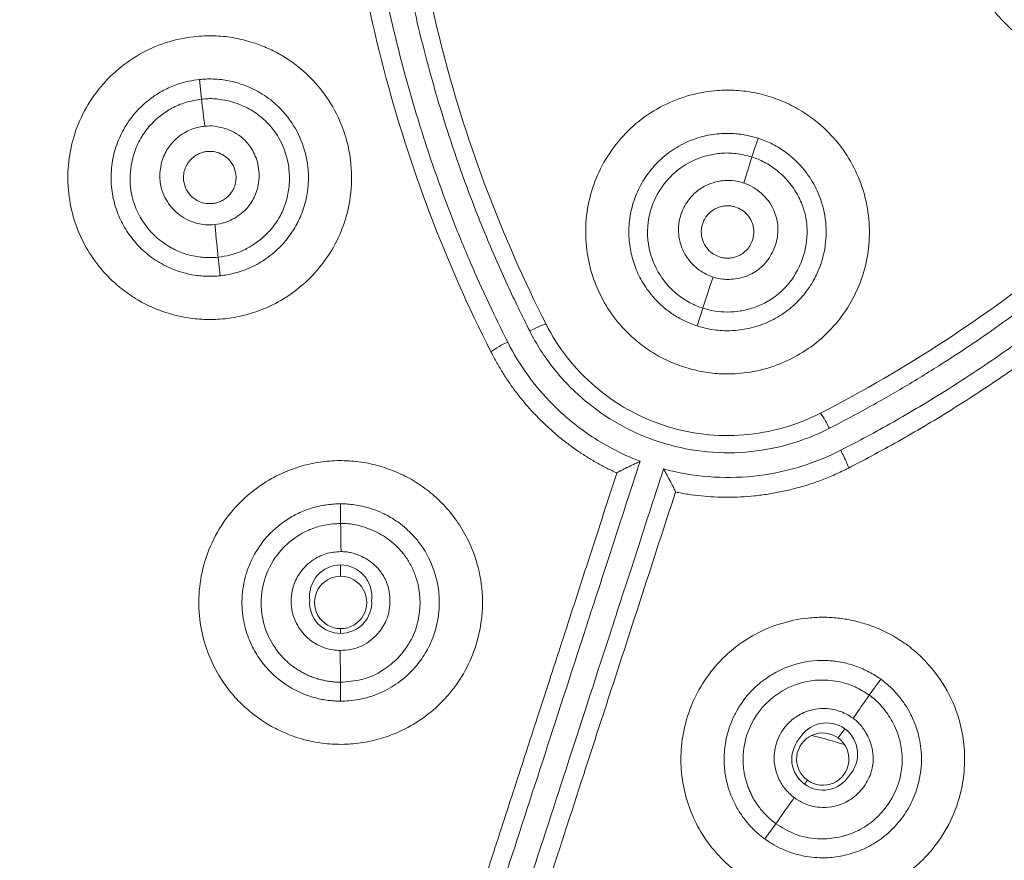
# Model space of a CAD drawing. Units: millimetres. Extents: x -116 to 406, y -113 to 324.
# Drawn here: x 72 to 88, y 298 to 312 of the extents above; entities that cross this region are included whole.
import ezdxf

# ---------------------------------------------------------------- set-up
doc = ezdxf.new("R2010")
doc.units = ezdxf.units.MM

msp = doc.modelspace()

# ---------------------------------------------------------------- linework, layer by layer
at = {"color": 7, "linetype": 'Continuous', "lineweight": 18}
for p, q in [((75.368, 311.049), (75.402, 310.73)), ((84.425, 310.097), (84.326, 309.792)), ((75.702, 307.866), (75.671, 308.167)), ((83.436, 307.053), (83.529, 307.341)), ((77.657, 304.169), (77.657, 303.85)), ((77.657, 303.178), (77.657, 302.993)), ((77.657, 302.066), (77.657, 302.144)), ((77.657, 300.969), (77.657, 301.275)), ((86.415, 301.323), (86.228, 301.065)), ((85.833, 300.521), (85.724, 300.372)), ((85.179, 299.622), (85.225, 299.685)), ((84.534, 298.734), (84.715, 298.982))]:
    msp.add_line(p, q, dxfattribs=at)
at = {"color": 7, "linetype": 'Continuous', "lineweight": 18, "flags": 128}
for points in [[(75.671, 308.167), (75.668, 308.191), (75.665, 308.226), (75.66, 308.272), (75.655, 308.328), (75.648, 308.392), (75.641, 308.462), (75.633, 308.538), (75.626, 308.616), (75.618, 308.695)], [(83.529, 307.341), (83.537, 307.364), (83.548, 307.397), (83.562, 307.441), (83.58, 307.494), (83.6, 307.556), (83.622, 307.623), (83.646, 307.695), (83.671, 307.77), (83.696, 307.845)]]:
    msp.add_lwpolyline(points, dxfattribs=at)
at = {"color": 7, "linetype": 'Continuous', "lineweight": 18}
for centre, radius, start, end in [((77.657, 289.269), 35, 360, 180), ((77.657, 289.269), 34.85, 90, 270), ((77.657, 289.269), 34.85, 270, 90), ((77.657, 289.269), 34.102, 90, 270), ((77.657, 289.269), 34.102, 270, 90), ((77.657, 289.269), 32.424, 90, 270), ((77.657, 289.269), 32.424, 270, 90), ((-63, 294.007), 139.408, 6.70787, 6.88941), ((-49.141, 350.879), 139.648, 342.70798, 342.88921), ((80.86, 305.637), 1.255, 113.1897, 127.5873), ((77.657, 302.569), 0.424, 89.9386, 270.0614), ((77.658, 302.569), 0.424, 269.9386, 90.0614), ((85.474, 300.029), 0.424, 53.9386, 234.0614), ((85.475, 300.028), 0.424, 233.9386, 54.0614), ((82.457, 289.269), 11.5, 72.9524, 75.7183)]:
    msp.add_arc(centre, radius, start, end, dxfattribs=at)
for points, knots in [([(80.723, 306.972), (80.662, 307.094), (80.539, 307.34), (80.361, 307.718), (80.187, 308.104), (80.018, 308.5), (79.764, 309.127), (79.443, 310.015), (79.141, 311.012), (78.917, 311.885), (78.758, 312.6), (78.624, 313.323), (78.516, 314.026), (78.432, 314.723), (78.368, 315.412), (78.344, 315.879), (78.332, 316.115)], [0, 0, 0, 0, 0.0429856, 0.0866556, 0.131037, 0.1761555, 0.2220363, 0.3439804, 0.4729569, 0.5497695, 0.6281616, 0.7036997, 0.7816615, 0.8524031, 0.9251593, 1, 1, 1, 1]), ([(77.632, 316.05), (77.701, 314.421), (77.944, 312.797), (78.771, 309.633), (79.354, 308.093), (80.095, 306.631)], [0, 0, 0, 0, 0.5, 0.5, 1, 1, 1, 1]), ([(77.932, 316.098), (77.939, 315.958), (77.952, 315.679), (77.982, 315.265), (78.018, 314.857), (78.06, 314.456), (78.109, 314.063), (78.177, 313.584), (78.27, 313.027), (78.395, 312.381), (78.541, 311.741), (78.756, 310.903), (79.056, 309.906), (79.419, 308.902), (79.757, 308.083), (80.052, 307.424), (80.262, 307), (80.366, 306.79)], [0, 0, 0, 0, 0.043638, 0.086595, 0.128884, 0.17052, 0.211514, 0.251881, 0.320275, 0.38654, 0.455548, 0.523612, 0.654283, 0.777242, 0.853669, 0.927882, 1, 1, 1, 1]), ([(80.987, 307.083), (80.278, 308.481), (79.72, 309.954), (78.93, 312.981), (78.697, 314.534), (78.631, 316.092)], [0, 0, 0, 0, 0.5, 0.5, 1, 1, 1, 1]), ([(89.34, 311.406), (89.293, 311.422), (89.199, 311.454), (89.063, 311.514), (88.932, 311.581), (88.805, 311.657), (88.683, 311.742), (88.492, 311.894), (88.251, 312.137), (88.011, 312.503), (87.84, 312.907), (87.751, 313.339), (87.744, 313.784), (87.825, 314.228), (87.993, 314.655), (88.246, 315.042), (88.572, 315.376), (88.96, 315.635), (89.391, 315.813), (89.798, 315.89), (90.158, 315.897), (90.465, 315.865), (90.663, 315.809), (90.762, 315.78)], [0, 0, 0, 0, 0.020665, 0.041107, 0.06144, 0.081775, 0.102228, 0.122908, 0.183005, 0.243137, 0.303525, 0.363881, 0.425495, 0.487711, 0.550995, 0.615648, 0.679513, 0.744496, 0.808305, 0.872391, 0.915074, 0.957398, 1, 1, 1, 1]), ([(74.825, 307.27), (74.779, 307.286), (74.689, 307.317), (74.557, 307.374), (74.43, 307.438), (74.307, 307.511), (74.187, 307.592), (74, 307.737), (73.763, 307.97), (73.52, 308.322), (73.341, 308.719), (73.241, 309.152), (73.224, 309.607), (73.3, 310.063), (73.466, 310.5), (73.719, 310.894), (74.045, 311.231), (74.433, 311.494), (74.865, 311.675), (75.275, 311.754), (75.637, 311.762), (75.947, 311.729), (76.146, 311.673), (76.246, 311.645)], [0, 0, 0, 0, 0.019909, 0.039684, 0.059418, 0.079205, 0.099138, 0.119308, 0.177485, 0.236461, 0.296644, 0.357496, 0.420697, 0.484703, 0.548843, 0.61388, 0.678037, 0.742752, 0.80694, 0.87122, 0.914256, 0.956988, 1, 1, 1, 1]), ([(74.825, 307.27), (74.872, 307.255), (74.967, 307.227), (75.112, 307.195), (75.259, 307.172), (75.407, 307.159), (75.555, 307.156), (75.703, 307.162), (75.851, 307.177), (75.997, 307.202), (76.141, 307.237), (76.282, 307.28), (76.42, 307.333), (76.755, 307.485), (77.266, 307.861), (77.65, 308.474), (77.815, 309.057), (77.855, 309.559), (77.777, 310.041), (77.606, 310.488), (77.381, 310.857), (77.11, 311.146), (76.868, 311.337), (76.667, 311.464), (76.46, 311.568), (76.317, 311.62), (76.246, 311.645)], [0, 0, 0, 0, 0.020589, 0.041161, 0.061717, 0.082257, 0.102782, 0.123293, 0.14379, 0.164274, 0.184746, 0.205205, 0.225654, 0.246093, 0.358062, 0.483318, 0.538951, 0.609505, 0.691705, 0.739949, 0.808751, 0.870128, 0.903813, 0.936686, 0.968748, 1, 1, 1, 1]), ([(92.636, 311.542), (91.667, 310.32), (90.565, 309.2), (88.147, 307.216), (86.83, 306.353), (85.435, 305.638)], [0, 0, 0, 0, 0.5, 0.5, 1, 1, 1, 1]), ([(92.891, 311.385), (92.788, 311.257), (92.584, 311.003), (92.271, 310.634), (91.956, 310.279), (91.568, 309.86), (91.105, 309.386), (90.549, 308.854), (89.976, 308.343), (89.261, 307.75), (88.419, 307.111), (87.555, 306.525), (86.815, 306.07), (86.2, 305.716), (85.786, 305.499), (85.582, 305.393)], [0, 0, 0, 0, 0.051937, 0.102857, 0.152784, 0.20174, 0.28308, 0.361879, 0.444302, 0.524948, 0.65449, 0.776937, 0.853339, 0.927653, 1, 1, 1, 1]), ([(75.702, 307.866), (75.669, 307.863), (75.601, 307.857), (75.5, 307.857), (75.397, 307.862), (75.261, 307.878), (75.063, 307.922), (74.813, 308.019), (74.563, 308.175), (74.353, 308.368), (74.182, 308.588), (74.05, 308.84), (73.961, 309.121), (73.926, 309.422), (73.949, 309.73), (74.031, 310.032), (74.173, 310.317), (74.341, 310.532), (74.505, 310.686), (74.634, 310.783), (74.79, 310.878), (74.973, 310.961), (75.177, 311.022), (75.31, 311.041), (75.368, 311.049)], [0, 0, 0, 0, 0.020197, 0.040392, 0.060586, 0.081585, 0.121569, 0.181233, 0.241032, 0.296454, 0.35082, 0.406613, 0.465947, 0.526599, 0.587711, 0.649148, 0.712083, 0.777213, 0.811015, 0.84592, 0.873279, 0.919822, 0.965318, 1, 1, 1, 1]), ([(75.368, 311.049), (75.402, 311.052), (75.476, 311.058), (75.596, 311.058), (75.758, 311.045), (75.919, 311.014), (76.079, 310.964), (76.224, 310.905), (76.377, 310.822), (76.527, 310.717), (76.724, 310.544), (76.941, 310.263), (77.107, 309.852), (77.143, 309.515), (77.126, 309.266), (77.101, 309.115), (77.059, 308.961), (76.992, 308.785), (76.88, 308.574), (76.728, 308.383), (76.579, 308.241), (76.459, 308.148), (76.324, 308.062), (76.148, 307.974), (75.935, 307.9), (75.774, 307.876), (75.702, 307.866)], [0, 0, 0, 0, 0.020612, 0.044269, 0.070991, 0.117805, 0.141583, 0.170688, 0.21146, 0.245013, 0.280434, 0.367612, 0.454761, 0.541884, 0.566942, 0.603982, 0.633642, 0.663309, 0.716663, 0.776267, 0.807926, 0.839579, 0.866563, 0.90304, 0.957248, 1, 1, 1, 1]), ([(85.765, 305.036), (85.906, 305.11), (86.192, 305.258), (86.617, 305.494), (87.046, 305.743), (87.668, 306.124), (88.485, 306.666), (89.352, 307.311), (90.098, 307.92), (90.727, 308.473), (91.356, 309.068), (91.982, 309.71), (92.605, 310.399), (93.003, 310.887), (93.205, 311.136)], [0, 0, 0, 0, 0.04919, 0.099283, 0.150318, 0.20233, 0.324625, 0.453105, 0.536441, 0.622728, 0.712089, 0.804656, 0.900573, 1, 1, 1, 1]), ([(83.219, 306.388), (83.172, 306.404), (83.079, 306.436), (82.943, 306.495), (82.812, 306.563), (82.686, 306.639), (82.564, 306.723), (82.374, 306.873), (82.137, 307.112), (81.899, 307.47), (81.727, 307.866), (81.634, 308.292), (81.621, 308.734), (81.696, 309.181), (81.859, 309.613), (82.11, 310.006), (82.437, 310.347), (82.826, 310.61), (83.26, 310.792), (83.669, 310.871), (84.032, 310.88), (84.342, 310.847), (84.541, 310.791), (84.641, 310.762)], [0, 0, 0, 0, 0.020655, 0.041081, 0.061398, 0.081726, 0.102186, 0.122893, 0.181919, 0.241178, 0.300533, 0.360217, 0.421537, 0.483854, 0.547462, 0.612636, 0.677033, 0.742486, 0.806723, 0.871177, 0.914241, 0.956988, 1, 1, 1, 1]), ([(85.891, 304.748), (86.035, 304.823), (86.323, 304.973), (86.751, 305.21), (87.176, 305.457), (87.6, 305.716), (88.02, 305.985), (88.438, 306.265), (88.852, 306.557), (89.262, 306.859), (89.668, 307.173), (90.069, 307.498), (90.466, 307.834), (90.857, 308.181), (91.243, 308.539), (91.623, 308.908), (91.997, 309.288), (92.364, 309.68), (92.724, 310.082), (93.077, 310.495), (93.305, 310.778), (93.419, 310.92)], [0, 0, 0, 0, 0.049397, 0.099153, 0.149268, 0.199743, 0.250578, 0.301772, 0.353326, 0.40524, 0.457513, 0.510146, 0.563139, 0.616491, 0.670202, 0.724272, 0.778701, 0.833488, 0.888633, 0.944138, 1, 1, 1, 1]), ([(75.671, 308.167), (75.634, 308.164), (75.559, 308.158), (75.444, 308.161), (75.326, 308.175), (75.207, 308.2), (75.089, 308.237), (74.974, 308.285), (74.77, 308.396), (74.478, 308.65), (74.258, 309.088), (74.228, 309.553), (74.311, 309.909), (74.482, 310.221), (74.687, 310.435), (74.923, 310.592), (75.148, 310.687), (75.315, 310.715), (75.402, 310.73)], [0, 0, 0, 0, 0.02711, 0.055805, 0.085317, 0.115377, 0.145863, 0.176605, 0.207441, 0.317928, 0.45852, 0.558066, 0.659043, 0.725003, 0.820636, 0.874955, 0.934854, 1, 1, 1, 1]), ([(75.402, 310.73), (75.437, 310.733), (75.509, 310.74), (75.622, 310.737), (75.743, 310.722), (75.877, 310.693), (76.055, 310.634), (76.261, 310.53), (76.494, 310.337), (76.711, 310.044), (76.822, 309.689), (76.833, 309.358), (76.79, 309.1), (76.702, 308.87), (76.577, 308.67), (76.424, 308.503), (76.25, 308.369), (76.065, 308.268), (75.871, 308.196), (75.737, 308.177), (75.671, 308.167)], [0, 0, 0, 0, 0.0262, 0.053452, 0.083365, 0.117053, 0.154398, 0.222042, 0.286756, 0.3766, 0.48881, 0.556558, 0.620746, 0.681114, 0.738651, 0.794163, 0.848099, 0.900245, 0.950272, 1, 1, 1, 1]), ([(84.641, 310.762), (84.69, 310.745), (84.788, 310.711), (84.93, 310.648), (85.067, 310.577), (85.199, 310.495), (85.326, 310.405), (85.527, 310.241), (85.776, 309.975), (86.019, 309.573), (86.179, 309.132), (86.244, 308.664), (86.216, 308.197), (86.094, 307.751), (85.892, 307.345), (85.62, 306.995), (85.293, 306.705), (84.921, 306.486), (84.518, 306.337), (84.137, 306.275), (83.798, 306.272), (83.503, 306.306), (83.314, 306.36), (83.219, 306.388)], [0, 0, 0, 0, 0.021581, 0.043026, 0.064407, 0.085797, 0.10727, 0.128898, 0.193287, 0.25746, 0.322905, 0.387245, 0.452549, 0.516274, 0.578701, 0.640112, 0.699918, 0.759323, 0.818608, 0.877653, 0.918622, 0.959088, 1, 1, 1, 1]), ([(75.618, 308.695), (75.562, 308.69), (75.489, 308.687), (75.315, 308.715), (75.207, 308.751), (75.025, 308.86), (74.951, 308.929), (74.86, 309.046), (74.833, 309.088), (74.785, 309.182), (74.763, 309.235), (74.732, 309.364), (74.722, 309.442), (74.732, 309.621), (74.754, 309.72), (74.819, 309.88), (74.859, 309.942), (74.944, 310.046), (74.989, 310.088), (75.117, 310.19), (75.19, 310.224), (75.325, 310.27), (75.397, 310.284), (75.454, 310.291)], [0, 0, 0, 0, 0.125, 0.125, 0.25, 0.25, 0.375, 0.375, 0.4375, 0.4375, 0.5, 0.5, 0.5625, 0.5625, 0.625, 0.625, 0.6875, 0.6875, 0.75, 0.75, 0.875, 0.875, 1, 1, 1, 1]), ([(75.454, 310.291), (75.509, 310.297), (75.553, 310.298), (75.676, 310.283), (75.751, 310.268), (75.922, 310.201), (76.018, 310.149), (76.16, 310.004), (76.207, 309.943), (76.285, 309.792), (76.315, 309.701), (76.34, 309.502), (76.335, 309.398), (76.297, 309.222), (76.264, 309.147), (76.154, 308.961), (76.065, 308.885), (75.907, 308.779), (75.837, 308.749), (75.719, 308.71), (75.671, 308.701), (75.618, 308.695)], [0, 0, 0, 0, 0.125, 0.125, 0.25, 0.25, 0.375, 0.375, 0.4375, 0.4375, 0.5, 0.5, 0.5625, 0.5625, 0.625, 0.625, 0.75, 0.75, 0.875, 0.875, 1, 1, 1, 1]), ([(83.436, 307.053), (83.404, 307.064), (83.34, 307.087), (83.247, 307.127), (83.155, 307.174), (83.038, 307.244), (82.874, 307.364), (82.685, 307.555), (82.521, 307.799), (82.407, 308.061), (82.341, 308.331), (82.322, 308.616), (82.356, 308.908), (82.446, 309.198), (82.592, 309.469), (82.79, 309.712), (83.035, 309.914), (83.276, 310.043), (83.489, 310.116), (83.646, 310.152), (83.827, 310.175), (84.028, 310.177), (84.239, 310.15), (84.369, 310.113), (84.425, 310.097)], [0, 0, 0, 0, 0.020197, 0.040392, 0.060586, 0.081585, 0.121569, 0.181233, 0.241032, 0.296454, 0.35082, 0.406613, 0.465947, 0.526599, 0.587711, 0.649148, 0.712083, 0.777213, 0.811015, 0.84592, 0.873279, 0.919822, 0.965318, 1, 1, 1, 1]), ([(84.425, 310.097), (84.457, 310.085), (84.527, 310.061), (84.636, 310.013), (84.78, 309.935), (84.914, 309.841), (85.04, 309.73), (85.149, 309.617), (85.254, 309.48), (85.348, 309.322), (85.458, 309.085), (85.542, 308.739), (85.526, 308.297), (85.423, 307.974), (85.306, 307.753), (85.222, 307.626), (85.12, 307.502), (84.988, 307.368), (84.799, 307.222), (84.583, 307.108), (84.389, 307.039), (84.241, 307.003), (84.083, 306.98), (83.886, 306.97), (83.662, 306.99), (83.505, 307.034), (83.436, 307.053)], [0, 0, 0, 0, 0.020612, 0.044269, 0.070991, 0.117805, 0.141583, 0.170688, 0.21146, 0.245013, 0.280434, 0.367612, 0.454761, 0.541884, 0.566942, 0.603982, 0.633642, 0.663309, 0.716663, 0.776267, 0.807926, 0.839579, 0.866563, 0.90304, 0.957248, 1, 1, 1, 1]), ([(75.491, 309.881), (75.47, 309.878), (75.426, 309.871), (75.36, 309.848), (75.294, 309.811), (75.231, 309.759), (75.175, 309.692), (75.133, 309.609), (75.108, 309.513), (75.107, 309.391), (75.149, 309.257), (75.242, 309.14), (75.355, 309.068), (75.47, 309.033), (75.545, 309.035), (75.579, 309.037)], [0, 0, 0, 0, 0.047669, 0.099722, 0.156153, 0.216951, 0.282107, 0.351607, 0.425439, 0.503588, 0.623982, 0.73381, 0.833084, 0.921813, 1, 1, 1, 1]), ([(75.579, 309.037), (75.601, 309.04), (75.644, 309.046), (75.71, 309.07), (75.776, 309.106), (75.838, 309.157), (75.893, 309.223), (75.936, 309.304), (75.961, 309.399), (75.964, 309.52), (75.924, 309.656), (75.831, 309.775), (75.717, 309.849), (75.601, 309.884), (75.526, 309.882), (75.491, 309.881)], [0, 0, 0, 0, 0.047702, 0.099541, 0.155523, 0.215652, 0.279934, 0.348376, 0.420984, 0.497768, 0.620275, 0.731823, 0.832335, 0.921745, 1, 1, 1, 1]), ([(83.529, 307.341), (83.495, 307.353), (83.424, 307.379), (83.32, 307.428), (83.217, 307.489), (83.119, 307.56), (83.026, 307.642), (82.941, 307.732), (82.799, 307.916), (82.636, 308.268), (82.613, 308.757), (82.775, 309.194), (82.996, 309.485), (83.279, 309.701), (83.553, 309.813), (83.832, 309.861), (84.077, 309.856), (84.24, 309.814), (84.326, 309.792)], [0, 0, 0, 0, 0.027115, 0.055815, 0.085332, 0.115397, 0.145889, 0.176637, 0.207478, 0.317965, 0.458565, 0.558111, 0.659087, 0.725031, 0.820653, 0.874964, 0.934858, 1, 1, 1, 1]), ([(84.326, 309.792), (84.359, 309.78), (84.428, 309.757), (84.529, 309.709), (84.635, 309.645), (84.745, 309.565), (84.884, 309.439), (85.029, 309.26), (85.164, 308.99), (85.243, 308.634), (85.2, 308.265), (85.076, 307.958), (84.932, 307.739), (84.758, 307.564), (84.562, 307.433), (84.354, 307.342), (84.141, 307.29), (83.93, 307.273), (83.724, 307.287), (83.594, 307.323), (83.529, 307.341)], [0, 0, 0, 0, 0.026193, 0.053436, 0.083339, 0.117013, 0.154343, 0.221916, 0.286515, 0.376288, 0.488348, 0.556201, 0.620483, 0.680928, 0.738526, 0.794085, 0.848057, 0.900228, 0.95027, 1, 1, 1, 1]), ([(83.696, 307.845), (83.643, 307.863), (83.575, 307.89), (83.427, 307.987), (83.343, 308.063), (83.221, 308.237), (83.181, 308.33), (83.146, 308.474), (83.138, 308.523), (83.133, 308.629), (83.135, 308.686), (83.159, 308.817), (83.181, 308.892), (83.264, 309.052), (83.324, 309.133), (83.448, 309.253), (83.51, 309.293), (83.63, 309.353), (83.687, 309.373), (83.846, 309.415), (83.926, 309.416), (84.069, 309.403), (84.14, 309.387), (84.195, 309.37)], [0, 0, 0, 0, 0.125, 0.125, 0.25, 0.25, 0.375, 0.375, 0.4375, 0.4375, 0.5, 0.5, 0.5625, 0.5625, 0.625, 0.625, 0.6875, 0.6875, 0.75, 0.75, 0.875, 0.875, 1, 1, 1, 1]), ([(84.195, 309.37), (84.248, 309.353), (84.288, 309.336), (84.394, 309.272), (84.457, 309.228), (84.586, 309.097), (84.652, 309.011), (84.723, 308.82), (84.742, 308.746), (84.752, 308.577), (84.742, 308.482), (84.684, 308.29), (84.637, 308.197), (84.531, 308.051), (84.471, 307.996), (84.294, 307.87), (84.181, 307.837), (83.994, 307.804), (83.918, 307.805), (83.794, 307.817), (83.747, 307.829), (83.696, 307.845)], [0, 0, 0, 0, 0.125, 0.125, 0.25, 0.25, 0.375, 0.375, 0.4375, 0.4375, 0.5, 0.5, 0.5625, 0.5625, 0.625, 0.625, 0.75, 0.75, 0.875, 0.875, 1, 1, 1, 1]), ([(84.062, 308.98), (84.041, 308.986), (83.998, 308.997), (83.929, 309.003), (83.853, 308.996), (83.775, 308.975), (83.697, 308.935), (83.624, 308.877), (83.563, 308.799), (83.512, 308.688), (83.496, 308.549), (83.533, 308.404), (83.607, 308.292), (83.698, 308.214), (83.767, 308.186), (83.799, 308.173)], [0, 0, 0, 0, 0.047669, 0.099722, 0.156153, 0.216951, 0.282107, 0.351607, 0.425439, 0.503588, 0.623982, 0.73381, 0.833084, 0.921813, 1, 1, 1, 1]), ([(83.799, 308.173), (83.82, 308.167), (83.863, 308.155), (83.932, 308.15), (84.007, 308.156), (84.085, 308.177), (84.162, 308.215), (84.234, 308.272), (84.295, 308.348), (84.347, 308.458), (84.366, 308.598), (84.33, 308.745), (84.256, 308.859), (84.164, 308.939), (84.094, 308.967), (84.062, 308.98)], [0, 0, 0, 0, 0.047702, 0.099541, 0.155523, 0.215652, 0.279934, 0.348376, 0.420984, 0.497768, 0.620275, 0.731823, 0.832335, 0.921745, 1, 1, 1, 1]), ([(80.723, 306.972), (80.785, 307.003), (80.856, 307.037), (80.958, 307.08), (80.985, 307.087), (80.987, 307.083)], [0, 0, 0, 0, 0.5, 0.5, 1, 1, 1, 1]), ([(85.435, 305.638), (85.05, 305.441), (84.625, 305.32), (83.762, 305.251), (83.323, 305.303), (82.498, 305.571), (82.113, 305.787), (81.455, 306.35), (81.182, 306.698), (80.987, 307.083)], [0, 0, 0, 0, 0.25, 0.25, 0.5, 0.5, 0.75, 0.75, 1, 1, 1, 1]), ([(85.582, 305.393), (85.369, 305.283), (85.15, 305.197), (84.695, 305.069), (84.46, 305.026), (83.754, 304.97), (83.275, 305.026), (82.372, 305.32), (81.954, 305.555), (81.417, 306.014), (81.252, 306.186), (80.959, 306.557), (80.832, 306.756), (80.723, 306.972)], [0, 0, 0, 0, 0.125, 0.125, 0.25, 0.25, 0.5, 0.5, 0.75, 0.75, 0.875, 0.875, 1, 1, 1, 1]), ([(80.366, 306.79), (80.459, 306.606), (80.565, 306.431), (80.807, 306.095), (80.944, 305.931), (81.271, 305.604), (81.462, 305.441), (81.925, 305.127), (82.195, 304.979), (82.512, 304.858)], [0, 0, 0, 0, 0.25, 0.25, 0.5, 0.5, 0.75, 0.75, 1, 1, 1, 1]), ([(80.095, 306.631), (80.126, 306.571), (80.189, 306.452), (80.293, 306.279), (80.403, 306.112), (80.521, 305.952), (80.645, 305.799), (80.774, 305.652), (80.909, 305.513), (81.049, 305.381), (81.194, 305.256), (81.343, 305.139), (81.495, 305.029), (81.651, 304.927), (81.809, 304.833), (81.97, 304.746), (82.08, 304.694), (82.135, 304.668)], [0, 0, 0, 0, 0.070493, 0.140436, 0.209832, 0.27868, 0.346981, 0.414736, 0.481945, 0.548609, 0.614727, 0.680301, 0.74533, 0.809814, 0.873754, 0.93715, 1, 1, 1, 1]), ([(85.582, 305.393), (85.551, 305.454), (85.513, 305.523), (85.456, 305.618), (85.439, 305.64), (85.435, 305.638)], [0, 0, 0, 0, 0.5, 0.5, 1, 1, 1, 1]), ([(85.765, 305.036), (85.782, 305.004), (85.799, 304.969), (85.833, 304.899), (85.849, 304.865), (85.873, 304.809), (85.882, 304.786), (85.892, 304.756), (85.893, 304.749), (85.891, 304.748)], [0, 0, 0, 0, 0.25, 0.25, 0.5, 0.5, 0.75, 0.75, 1, 1, 1, 1]), ([(78.368, 304.756), (78.318, 304.771), (78.219, 304.801), (78.066, 304.834), (77.911, 304.856), (77.755, 304.868), (77.598, 304.87), (77.441, 304.86), (77.284, 304.84), (77.129, 304.809), (76.976, 304.767), (76.826, 304.715), (76.679, 304.652), (76.331, 304.474), (75.794, 304.028), (75.432, 303.301), (75.343, 302.648), (75.373, 302.193), (75.488, 301.763), (75.656, 301.415), (75.85, 301.136), (76.042, 300.923), (76.253, 300.74), (76.476, 300.59), (76.707, 300.467), (76.867, 300.41), (76.946, 300.381)], [0, 0, 0, 0, 0.021571, 0.04319, 0.064857, 0.086573, 0.108338, 0.130153, 0.152018, 0.173933, 0.195898, 0.217915, 0.239983, 0.262102, 0.380828, 0.523101, 0.588336, 0.653576, 0.712041, 0.772482, 0.813451, 0.853199, 0.891727, 0.929036, 0.965126, 1, 1, 1, 1]), ([(82.512, 304.858), (82.351, 304.363), (82.198, 303.893), (81.909, 303.002), (81.772, 302.582), (81.384, 301.385), (81.152, 300.671), (80.707, 299.303), (80.496, 298.653), (80.162, 297.625), (80.048, 297.274), (79.805, 296.527), (79.675, 296.129), (79.539, 295.708)], [0, 0, 0, 0, 0.125, 0.125, 0.25, 0.25, 0.5, 0.5, 0.75, 0.75, 0.875, 0.875, 1, 1, 1, 1]), ([(82.135, 304.668), (82.136, 304.67), (82.139, 304.673), (82.154, 304.682), (82.179, 304.696), (82.218, 304.716), (82.287, 304.75), (82.369, 304.789), (82.451, 304.829), (82.492, 304.849), (82.512, 304.858)], [0, 0, 0, 0, 0.082392, 0.168132, 0.257538, 0.374221, 0.506259, 0.755649, 0.879807, 1, 1, 1, 1]), ([(76.946, 300.381), (76.996, 300.366), (77.094, 300.336), (77.245, 300.304), (77.398, 300.281), (77.553, 300.269), (77.708, 300.267), (77.863, 300.276), (78.018, 300.295), (78.171, 300.325), (78.321, 300.365), (78.469, 300.415), (78.809, 300.556), (79.329, 300.912), (79.837, 301.655), (79.997, 302.461), (79.914, 303.094), (79.768, 303.507), (79.593, 303.827), (79.387, 304.097), (79.153, 304.325), (78.902, 304.51), (78.64, 304.657), (78.457, 304.723), (78.368, 304.756)], [0, 0, 0, 0, 0.021391, 0.04281, 0.064256, 0.085729, 0.107231, 0.128761, 0.15032, 0.171908, 0.193525, 0.215172, 0.236849, 0.346701, 0.47148, 0.602356, 0.67903, 0.734958, 0.783766, 0.830718, 0.875817, 0.919062, 0.960456, 1, 1, 1, 1]), ([(82.135, 304.668), (81.993, 304.23), (81.732, 303.427), (81.376, 302.332), (81.092, 301.458), (80.879, 300.804), (80.739, 300.371), (80.542, 299.765), (80.311, 299.056), (80.05, 298.25), (79.86, 297.667), (79.694, 297.154), (79.52, 296.62), (79.401, 296.252), (79.339, 296.063)], [0, 0, 0, 0, 0.152962, 0.280268, 0.38192, 0.457917, 0.508259, 0.532946, 0.668948, 0.755558, 0.813754, 0.871904, 0.934273, 1, 1, 1, 1]), ([(79.92, 295.584), (80.057, 296.007), (80.187, 296.407), (80.43, 297.156), (80.545, 297.508), (80.879, 298.536), (81.09, 299.185), (81.534, 300.551), (81.766, 301.265), (82.154, 302.461), (82.291, 302.881), (82.58, 303.77), (82.732, 304.24), (82.893, 304.734)], [0, 0, 0, 0, 0.125, 0.125, 0.25, 0.25, 0.5, 0.5, 0.75, 0.75, 0.875, 0.875, 1, 1, 1, 1]), ([(83.086, 304.359), (83.086, 304.361), (83.086, 304.365), (83.079, 304.382), (83.067, 304.407), (83.047, 304.447), (83.012, 304.515), (82.969, 304.595), (82.925, 304.675), (82.904, 304.715), (82.893, 304.734)], [0, 0, 0, 0, 0.08219, 0.167932, 0.257564, 0.37366, 0.506308, 0.755743, 0.8796, 1, 1, 1, 1]), ([(83.086, 304.359), (83.155, 304.346), (83.292, 304.32), (83.502, 304.295), (83.715, 304.279), (83.931, 304.273), (84.148, 304.279), (84.368, 304.295), (84.588, 304.324), (84.808, 304.364), (85.029, 304.416), (85.248, 304.48), (85.466, 304.556), (85.681, 304.645), (85.821, 304.713), (85.891, 304.748)], [0, 0, 0, 0, 0.072417, 0.145585, 0.219505, 0.294175, 0.369597, 0.44577, 0.522694, 0.600367, 0.678792, 0.757967, 0.837893, 0.918571, 1, 1, 1, 1]), ([(80.29, 295.754), (80.352, 295.944), (80.472, 296.313), (80.647, 296.852), (80.814, 297.366), (81.13, 298.339), (81.531, 299.572), (82.234, 301.738), (82.73, 303.264), (83.086, 304.359)], [0, 0, 0, 0, 0.066021, 0.128578, 0.18791, 0.245036, 0.4675, 0.617804, 1, 1, 1, 1]), ([(77.657, 300.969), (77.641, 300.969), (77.602, 300.969), (77.535, 300.973), (77.449, 300.981), (77.354, 300.996), (77.249, 301.02), (77.152, 301.049), (77.026, 301.096), (76.878, 301.166), (76.702, 301.279), (76.563, 301.397), (76.456, 301.509), (76.344, 301.646), (76.215, 301.853), (76.122, 302.096), (76.074, 302.316), (76.048, 302.563), (76.068, 302.817), (76.134, 303.073), (76.233, 303.32), (76.433, 303.631), (76.715, 303.879), (76.994, 304.031), (77.175, 304.098), (77.323, 304.135), (77.435, 304.154), (77.547, 304.166), (77.621, 304.168), (77.657, 304.169)], [0, 0, 0, 0, 0.009681, 0.023122, 0.040342, 0.060925, 0.080887, 0.104258, 0.121272, 0.161134, 0.201861, 0.24575, 0.26954, 0.294944, 0.351162, 0.414659, 0.449323, 0.485839, 0.562914, 0.600021, 0.643619, 0.721679, 0.818397, 0.864436, 0.91047, 0.933098, 0.955735, 0.978434, 1, 1, 1, 1]), ([(77.657, 304.169), (77.693, 304.168), (77.769, 304.166), (77.885, 304.154), (78.021, 304.129), (78.172, 304.087), (78.319, 304.028), (78.473, 303.949), (78.615, 303.855), (78.758, 303.733), (78.883, 303.603), (79.052, 303.377), (79.193, 303.073), (79.262, 302.705), (79.258, 302.45), (79.226, 302.241), (79.176, 302.045), (79.074, 301.807), (78.915, 301.566), (78.756, 301.399), (78.61, 301.281), (78.485, 301.196), (78.355, 301.126), (78.239, 301.077), (78.112, 301.032), (77.966, 300.995), (77.801, 300.972), (77.702, 300.97), (77.657, 300.969)], [0, 0, 0, 0, 0.021687, 0.044841, 0.06949, 0.104104, 0.138721, 0.163575, 0.207457, 0.240733, 0.275705, 0.314906, 0.408783, 0.472911, 0.537032, 0.560044, 0.598851, 0.657796, 0.714241, 0.770632, 0.794272, 0.826574, 0.860439, 0.883022, 0.901317, 0.940709, 0.973151, 1, 1, 1, 1]), ([(77.657, 301.275), (77.626, 301.276), (77.567, 301.276), (77.481, 301.287), (77.397, 301.302), (77.315, 301.321), (77.235, 301.345), (77.161, 301.373), (77.092, 301.404), (77.026, 301.439), (76.964, 301.476), (76.905, 301.516), (76.849, 301.558), (76.795, 301.603), (76.744, 301.651), (76.696, 301.702), (76.651, 301.756), (76.608, 301.813), (76.5, 301.974), (76.345, 302.338), (76.365, 302.882), (76.595, 303.332), (76.831, 303.563), (77.026, 303.69), (77.193, 303.77), (77.409, 303.836), (77.571, 303.845), (77.657, 303.85)], [0, 0, 0, 0, 0.023013, 0.043627, 0.064884, 0.086115, 0.106644, 0.126229, 0.145067, 0.163351, 0.181239, 0.198852, 0.216283, 0.23361, 0.250911, 0.268255, 0.285702, 0.303296, 0.321045, 0.429773, 0.592291, 0.706489, 0.798759, 0.833732, 0.879477, 0.935967, 1, 1, 1, 1]), ([(77.657, 303.85), (77.658, 303.828), (77.658, 303.77), (77.661, 303.599), (77.662, 303.491), (77.664, 303.393)], [0, 0, 0, 0, 0.5, 0.5, 1, 1, 1, 1]), ([(77.657, 303.85), (77.698, 303.849), (77.778, 303.849), (77.899, 303.83), (78.021, 303.798), (78.151, 303.752), (78.286, 303.688), (78.422, 303.604), (78.552, 303.497), (78.671, 303.368), (78.775, 303.217), (78.859, 303.045), (78.955, 302.736), (78.955, 302.355), (78.811, 301.949), (78.609, 301.675), (78.333, 301.447), (78.013, 301.301), (77.771, 301.284), (77.657, 301.275)], [0, 0, 0, 0, 0.030419, 0.059357, 0.090211, 0.12441, 0.161584, 0.20119, 0.242704, 0.286083, 0.331402, 0.378682, 0.427917, 0.571067, 0.651603, 0.744906, 0.820249, 0.915843, 1, 1, 1, 1]), ([(77.648, 301.791), (77.63, 301.791), (77.613, 301.791), (77.572, 301.795), (77.544, 301.799), (77.461, 301.815), (77.4, 301.829), (77.298, 301.874), (77.263, 301.893), (77.201, 301.932), (77.172, 301.953), (77.118, 301.997), (77.092, 302.021), (77.037, 302.081), (77.008, 302.118), (76.926, 302.246), (76.882, 302.351), (76.857, 302.518), (76.854, 302.574), (76.86, 302.69), (76.869, 302.754), (76.908, 302.889), (76.939, 302.961), (77.037, 303.107), (77.106, 303.182), (77.262, 303.296), (77.343, 303.334), (77.456, 303.369), (77.493, 303.377), (77.575, 303.389), (77.618, 303.392), (77.664, 303.393)], [0, 0, 0, 0, 0.0625, 0.0625, 0.125, 0.125, 0.25, 0.25, 0.3125, 0.3125, 0.375, 0.375, 0.4375, 0.4375, 0.5, 0.5, 0.625, 0.625, 0.6875, 0.6875, 0.75, 0.75, 0.8125, 0.8125, 0.875, 0.875, 0.9375, 0.9375, 0.96875, 0.96875, 1, 1, 1, 1]), ([(77.664, 303.393), (77.693, 303.393), (77.72, 303.392), (77.768, 303.387), (77.791, 303.383), (77.871, 303.364), (77.928, 303.347), (78.035, 303.297), (78.074, 303.276), (78.153, 303.224), (78.193, 303.193), (78.273, 303.111), (78.314, 303.062), (78.387, 302.937), (78.42, 302.861), (78.458, 302.685), (78.463, 302.585), (78.439, 302.39), (78.41, 302.298), (78.329, 302.144), (78.278, 302.08), (78.176, 301.978), (78.126, 301.94), (77.987, 301.85), (77.909, 301.826), (77.766, 301.797), (77.702, 301.792), (77.648, 301.791)], [0, 0, 0, 0, 0.0625, 0.0625, 0.125, 0.125, 0.25, 0.25, 0.3125, 0.3125, 0.375, 0.375, 0.4375, 0.4375, 0.5, 0.5, 0.5625, 0.5625, 0.625, 0.625, 0.6875, 0.6875, 0.75, 0.75, 0.875, 0.875, 1, 1, 1, 1]), ([(77.657, 303.178), (77.516, 303.178), (77.374, 303.114), (77.184, 302.896), (77.137, 302.745), (77.155, 302.601)], [0, 0, 0, 0, 0.5, 0.5, 1, 1, 1, 1]), ([(78.16, 302.601), (78.168, 302.672), (78.162, 302.746), (78.119, 302.885), (78.083, 302.95), (77.941, 303.113), (77.798, 303.178), (77.657, 303.178)], [0, 0, 0, 0, 0.25, 0.25, 0.5, 0.5, 1, 1, 1, 1]), ([(77.155, 302.601), (77.146, 302.464), (77.196, 302.324), (77.384, 302.125), (77.52, 302.066), (77.657, 302.066)], [0, 0, 0, 0, 0.5, 0.5, 1, 1, 1, 1]), ([(77.657, 302.066), (77.794, 302.066), (77.931, 302.125), (78.118, 302.324), (78.169, 302.464), (78.16, 302.601)], [0, 0, 0, 0, 0.5, 0.5, 1, 1, 1, 1]), ([(84.764, 297.841), (84.716, 297.858), (84.62, 297.891), (84.482, 297.951), (84.349, 298.02), (84.221, 298.098), (84.097, 298.185), (83.907, 298.337), (83.671, 298.579), (83.441, 298.927), (83.278, 299.305), (83.186, 299.704), (83.162, 300.131), (83.225, 300.57), (83.374, 301.004), (83.613, 301.406), (83.934, 301.76), (84.324, 302.039), (84.765, 302.235), (85.158, 302.316), (85.478, 302.333), (85.717, 302.32), (85.955, 302.283), (86.108, 302.238), (86.185, 302.216)], [0, 0, 0, 0, 0.021133, 0.04197, 0.062663, 0.083365, 0.104233, 0.125421, 0.184247, 0.243698, 0.297992, 0.354096, 0.413362, 0.474563, 0.537487, 0.602833, 0.667883, 0.734971, 0.800672, 0.86719, 0.900516, 0.933589, 0.966667, 1, 1, 1, 1]), ([(86.185, 302.216), (86.231, 302.2), (86.323, 302.169), (86.456, 302.111), (86.584, 302.045), (86.708, 301.972), (86.827, 301.891), (86.941, 301.803), (87.05, 301.707), (87.255, 301.502), (87.514, 301.148), (87.703, 300.663), (87.778, 300.217), (87.776, 299.83), (87.704, 299.407), (87.537, 298.965), (87.267, 298.564), (86.954, 298.251), (86.637, 298.033), (86.318, 297.88), (86.007, 297.783), (85.695, 297.732), (85.416, 297.724), (85.173, 297.745), (84.965, 297.781), (84.831, 297.821), (84.764, 297.841)], [0, 0, 0, 0, 0.020176, 0.040209, 0.060148, 0.080042, 0.099939, 0.11989, 0.13994, 0.16014, 0.240044, 0.320036, 0.373905, 0.427419, 0.479921, 0.551892, 0.622184, 0.679434, 0.735133, 0.781257, 0.826398, 0.869788, 0.912612, 0.941902, 0.970915, 1, 1, 1, 1]), ([(77.657, 301.275), (77.657, 301.299), (77.656, 301.364), (77.652, 301.559), (77.65, 301.683), (77.648, 301.791)], [0, 0, 0, 0, 0.5, 0.5, 1, 1, 1, 1]), ([(84.534, 298.734), (84.521, 298.744), (84.49, 298.767), (84.438, 298.809), (84.374, 298.866), (84.305, 298.935), (84.235, 299.016), (84.173, 299.096), (84.099, 299.208), (84.02, 299.352), (83.944, 299.546), (83.901, 299.723), (83.88, 299.878), (83.87, 300.054), (83.888, 300.297), (83.955, 300.549), (84.045, 300.755), (84.17, 300.969), (84.335, 301.164), (84.539, 301.332), (84.765, 301.473), (85.109, 301.607), (85.483, 301.643), (85.798, 301.601), (85.983, 301.549), (86.125, 301.492), (86.227, 301.442), (86.325, 301.386), (86.386, 301.344), (86.415, 301.323)], [0, 0, 0, 0, 0.009681, 0.023122, 0.040342, 0.060925, 0.080887, 0.104258, 0.121272, 0.161134, 0.201861, 0.24575, 0.26954, 0.294944, 0.351162, 0.414659, 0.449323, 0.485839, 0.562914, 0.600021, 0.643619, 0.721679, 0.818397, 0.864436, 0.91047, 0.933098, 0.955735, 0.978434, 1, 1, 1, 1]), ([(84.715, 298.982), (84.688, 299.002), (84.639, 299.039), (84.572, 299.102), (84.51, 299.167), (84.453, 299.235), (84.401, 299.305), (84.357, 299.375), (84.319, 299.445), (84.287, 299.515), (84.259, 299.586), (84.236, 299.657), (84.216, 299.728), (84.201, 299.801), (84.19, 299.874), (84.184, 299.948), (84.182, 300.023), (84.187, 300.22), (84.275, 300.605), (84.603, 301.031), (85.046, 301.264), (85.371, 301.317), (85.606, 301.308), (85.793, 301.277), (86.013, 301.203), (86.153, 301.113), (86.228, 301.065)], [0, 0, 0, 0, 0.024158, 0.045968, 0.06845, 0.090769, 0.11219, 0.132607, 0.15227, 0.171391, 0.190137, 0.208634, 0.22698, 0.245269, 0.263584, 0.282002, 0.30058, 0.319342, 0.42847, 0.588699, 0.701415, 0.793671, 0.829452, 0.876316, 0.934237, 1, 1, 1, 1]), ([(86.415, 301.323), (86.444, 301.301), (86.504, 301.256), (86.59, 301.177), (86.686, 301.077), (86.784, 300.954), (86.868, 300.82), (86.946, 300.665), (87.006, 300.506), (87.05, 300.324), (87.074, 300.145), (87.079, 299.863), (87.014, 299.533), (86.853, 299.195), (86.7, 298.991), (86.551, 298.842), (86.396, 298.713), (86.174, 298.579), (85.903, 298.478), (85.676, 298.437), (85.488, 298.426), (85.338, 298.431), (85.191, 298.452), (85.069, 298.48), (84.94, 298.518), (84.8, 298.574), (84.653, 298.652), (84.571, 298.709), (84.534, 298.734)], [0, 0, 0, 0, 0.021687, 0.044841, 0.06949, 0.104104, 0.138721, 0.163575, 0.207457, 0.240733, 0.275705, 0.314906, 0.408783, 0.472911, 0.537032, 0.560044, 0.598851, 0.657796, 0.714241, 0.770632, 0.794272, 0.826574, 0.860439, 0.883022, 0.901317, 0.940709, 0.973151, 1, 1, 1, 1]), ([(86.228, 301.065), (86.261, 301.041), (86.325, 300.993), (86.411, 300.907), (86.492, 300.809), (86.569, 300.695), (86.641, 300.564), (86.702, 300.417), (86.744, 300.254), (86.765, 300.079), (86.76, 299.896), (86.727, 299.707), (86.624, 299.401), (86.399, 299.093), (86.044, 298.85), (85.72, 298.746), (85.363, 298.724), (85.018, 298.794), (84.811, 298.922), (84.715, 298.982)], [0, 0, 0, 0, 0.030416, 0.059351, 0.090201, 0.124395, 0.161564, 0.201164, 0.242673, 0.286046, 0.331359, 0.378632, 0.42786, 0.571028, 0.6515, 0.744832, 0.820195, 0.915809, 1, 1, 1, 1]), ([(86.228, 301.065), (86.215, 301.047), (86.182, 301), (86.084, 300.86), (86.021, 300.772), (85.965, 300.691)], [0, 0, 0, 0, 0.5, 0.5, 1, 1, 1, 1]), ([(85.01, 299.405), (84.996, 299.415), (84.982, 299.426), (84.952, 299.453), (84.931, 299.472), (84.873, 299.533), (84.833, 299.58), (84.776, 299.676), (84.759, 299.712), (84.732, 299.78), (84.721, 299.813), (84.703, 299.881), (84.696, 299.915), (84.687, 299.995), (84.685, 300.041), (84.693, 300.192), (84.718, 300.303), (84.794, 300.453), (84.824, 300.5), (84.896, 300.59), (84.94, 300.636), (85.049, 300.723), (85.115, 300.763), (85.276, 300.826), (85.375, 300.847), (85.571, 300.851), (85.663, 300.834), (85.778, 300.796), (85.813, 300.781), (85.888, 300.742), (85.927, 300.718), (85.965, 300.691)], [0, 0, 0, 0, 0.0625, 0.0625, 0.125, 0.125, 0.25, 0.25, 0.3125, 0.3125, 0.375, 0.375, 0.4375, 0.4375, 0.5, 0.5, 0.625, 0.625, 0.6875, 0.6875, 0.75, 0.75, 0.8125, 0.8125, 0.875, 0.875, 0.9375, 0.9375, 0.96875, 0.96875, 1, 1, 1, 1]), ([(85.965, 300.691), (85.989, 300.675), (86.009, 300.658), (86.046, 300.626), (86.062, 300.609), (86.115, 300.547), (86.151, 300.499), (86.209, 300.395), (86.228, 300.356), (86.261, 300.267), (86.275, 300.219), (86.292, 300.105), (86.296, 300.042), (86.282, 299.898), (86.264, 299.817), (86.191, 299.652), (86.137, 299.568), (86.002, 299.425), (85.925, 299.368), (85.769, 299.29), (85.69, 299.269), (85.548, 299.246), (85.485, 299.244), (85.319, 299.253), (85.242, 299.279), (85.11, 299.34), (85.054, 299.374), (85.01, 299.405)], [0, 0, 0, 0, 0.0625, 0.0625, 0.125, 0.125, 0.25, 0.25, 0.3125, 0.3125, 0.375, 0.375, 0.4375, 0.4375, 0.5, 0.5, 0.5625, 0.5625, 0.625, 0.625, 0.6875, 0.6875, 0.75, 0.75, 0.875, 0.875, 1, 1, 1, 1]), ([(85.833, 300.521), (85.718, 300.604), (85.566, 300.636), (85.284, 300.572), (85.158, 300.477), (85.087, 300.35)], [0, 0, 0, 0, 0.5, 0.5, 1, 1, 1, 1]), ([(85.9, 299.759), (85.949, 299.812), (85.987, 299.875), (86.035, 300.013), (86.044, 300.087), (86.024, 300.302), (85.947, 300.438), (85.833, 300.521)], [0, 0, 0, 0, 0.25, 0.25, 0.5, 0.5, 1, 1, 1, 1]), ([(85.087, 300.35), (85, 300.245), (84.958, 300.102), (84.992, 299.83), (85.068, 299.702), (85.179, 299.622)], [0, 0, 0, 0, 0.5, 0.5, 1, 1, 1, 1]), ([(85.179, 299.622), (85.29, 299.541), (85.435, 299.509), (85.704, 299.56), (85.827, 299.643), (85.9, 299.759)], [0, 0, 0, 0, 0.5, 0.5, 1, 1, 1, 1]), ([(84.715, 298.982), (84.728, 299.001), (84.766, 299.055), (84.878, 299.215), (84.949, 299.316), (85.01, 299.405)], [0, 0, 0, 0, 0.5, 0.5, 1, 1, 1, 1])]:
    msp.add_open_spline(points, degree=3, knots=knots, dxfattribs=at)
for points in [[(82.893, 304.734), (83.133, 304.669), (83.611, 304.587), (84.353, 304.594), (85.08, 304.738), (85.539, 304.921), (85.765, 305.036)], [(82.135, 304.668), (82.135, 304.668), (82.135, 304.668), (82.135, 304.668)], [(83.086, 304.359), (83.086, 304.359), (83.086, 304.359), (83.086, 304.359)]]:
    msp.add_open_spline(points, degree=3, dxfattribs=at)

doc.saveas('drawing.dxf')
